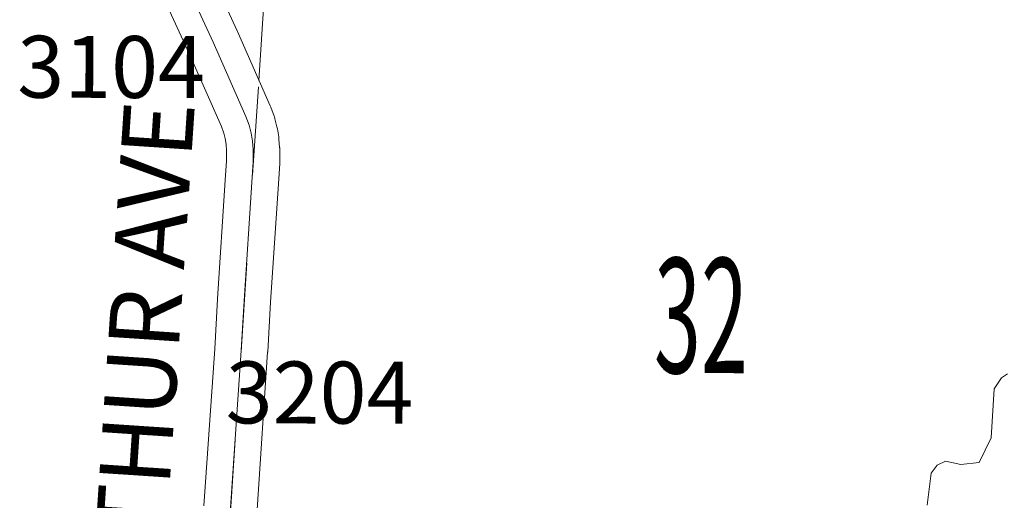
# Model space of a CAD drawing. Extents: x -163.1 to -107.1, y 81.3 to 115.3.
# Drawn here: x -154 to -152.9, y 89.9 to 90.5 of the extents above; entities that cross this region are included whole.
import ezdxf
from ezdxf.enums import TextEntityAlignment as Align

# ---------------------------------------------------------------- set-up
doc = ezdxf.new("R2010")
doc.units = ezdxf.units.MI
doc.header["$MEASUREMENT"] = 0
doc.linetypes.add('DGN Style 1', pattern=[0.03005, 5e-05, -0.03])
for name, color, linetype, lineweight in [('tdCoHydroRiver', 5, 'Continuous', 0), ('tdCoSecRdNmbr', 1, 'Continuous', 13), ('tdCoSecRdTxt', 7, 'Continuous', 0), ('tdCoSecRteBand', 7, 'Continuous', 30), ('tdCoSecRteCL', 7, 'Continuous', 0), ('tdCoSectLine', 7, 'DGN Style 1', 13), ('tdCoSectLinePart', 7, 'DGN Style 1', 13), ('tdCoSectNmbr', 7, 'Continuous', 0), ('tdCoSurfAsphalt', 2, 'Continuous', 0)]:
    doc.layers.add(name, color=color, linetype=linetype, lineweight=lineweight)
doc.styles.add('Style-Century Gothic', font='GOTHIC.TTF')
doc.styles.add('Style-Tw Cen MT', font='TCM_____.TTF')

msp = doc.modelspace()

# ---------------------------------------------------------------- linework, layer by layer
at = {"layer": 'tdCoHydroRiver', "color": 5, "linetype": 'Continuous', "lineweight": 0, "flags": 128}
msp.add_lwpolyline([(-152.9743, 89.917), (-152.9699, 89.9531), (-152.9632, 89.9624), (-152.9536, 89.9668), (-152.9364, 89.963), (-152.9158, 89.9654), (-152.9021, 89.9933), (-152.8986, 90.0485), (-152.8903, 90.0608), (-152.8838, 90.0653)], dxfattribs=at)
at = {"layer": 'tdCoSecRteBand', "color": 7, "linetype": 'Continuous', "lineweight": 0, "flags": 128}
for points in [[(-153.7908, 90.5337), (-153.7537, 90.453), (-153.7535, 90.4526), (-153.7164, 90.3683), (-153.7162, 90.3677), (-153.7158, 90.3668), (-153.7121, 90.3569), (-153.7118, 90.356), (-153.7112, 90.3542), (-153.7111, 90.3537), (-153.7089, 90.3448), (-153.7086, 90.3434), (-153.7084, 90.3424), (-153.7069, 90.3333), (-153.7068, 90.3324), (-153.7066, 90.3308), (-153.7059, 90.3212), (-153.7058, 90.3208), (-153.7058, 90.3189), (-153.7058, 90.3051), (-153.7058, 90.3032), (-153.7073, 90.2803), (-153.7073, 90.2803), (-153.7073, 90.2803), (-153.7162, 90.1463), (-153.7193, 90.0902), (-153.7194, 90.0899), (-153.7194, 90.0899), (-153.7314, 89.9123)], [(-153.7913, 89.9161), (-153.7792, 90.0938), (-153.776, 90.1498), (-153.776, 90.1501), (-153.776, 90.1501), (-153.7672, 90.2842), (-153.7658, 90.3061), (-153.7658, 90.3177), (-153.7663, 90.3249), (-153.7674, 90.3315), (-153.7689, 90.3375), (-153.7717, 90.3449), (-153.8083, 90.4282), (-153.8453, 90.5088)]]:
    msp.add_lwpolyline(points, dxfattribs=at)
at = {"layer": 'tdCoSecRteCL', "color": 7, "linetype": 'Continuous', "lineweight": 13, "flags": 128}
msp.add_lwpolyline([(-153.7753, 89.6913), (-153.7741, 89.7148), (-153.7719, 89.7411), (-153.765, 89.8386), (-153.7613, 89.914), (-153.7493, 90.0919), (-153.7461, 90.1481), (-153.7373, 90.2823), (-153.7358, 90.3051), (-153.7358, 90.3189), (-153.7365, 90.3285), (-153.738, 90.3376), (-153.7402, 90.3464), (-153.7439, 90.3562), (-153.781, 90.4405), (-153.8181, 90.5213)], dxfattribs=at)
at = {"layer": 'tdCoSectLine', "color": 7, "linetype": 'DGN Style 1', "lineweight": 0, "flags": 128}
msp.add_lwpolyline([(-153.7756, 89.6915), (-153.7095, 90.7018)], dxfattribs=at)
at = {"layer": 'tdCoSectLinePart', "color": 7, "linetype": 'DGN Style 1', "lineweight": 0, "flags": 128}
msp.add_lwpolyline([(-153.7295, 90.397), (-153.7115, 90.6717)], dxfattribs=at)
at = {"layer": 'tdCoSurfAsphalt', "color": 2, "linetype": 'Continuous', "lineweight": 0, "flags": 128}
msp.add_lwpolyline([(-153.7753, 89.6913), (-153.7741, 89.7148), (-153.7719, 89.7411), (-153.765, 89.8386), (-153.7613, 89.914), (-153.7493, 90.0919), (-153.7461, 90.1481), (-153.7373, 90.2823), (-153.7358, 90.3051), (-153.7358, 90.3189), (-153.7365, 90.3285), (-153.738, 90.3376), (-153.7402, 90.3464), (-153.7439, 90.3562), (-153.781, 90.4405), (-153.8181, 90.5213)], dxfattribs=at)

# ---------------------------------------------------------------- texts
at = {"layer": 'tdCoSecRdNmbr', "color": 1, "linetype": 'Continuous', "lineweight": 13, "style": 'Style-Tw Cen MT'}
for s, rotation, p in [('3104', 359.8815, (-153.8962, 90.4124)), ('3204', 359.8816, (-153.6607, 90.0443))]:
    msp.add_text(s, height=0.07, rotation=rotation, dxfattribs=at).set_placement(p, align=Align.MIDDLE_CENTER)
at = {"layer": 'tdCoSecRdTxt', "color": 7, "linetype": 'Continuous', "lineweight": 0, "style": 'Style-Century Gothic', "width": 0.975}
msp.add_text('ARTHUR AVE', height=0.08, rotation=86.2027, dxfattribs=at).set_placement((-153.8623, 90.0589), align=Align.MIDDLE_CENTER)
at = {"layer": 'tdCoSectNmbr', "color": 7, "linetype": 'Continuous', "lineweight": 0, "style": 'Style-Century Gothic', "width": 0.538462}
msp.add_text('32', height=0.13, rotation=359.8819, dxfattribs=at).set_placement((-153.23, 90.0663), align=Align.CENTER)

doc.saveas('drawing.dxf')
